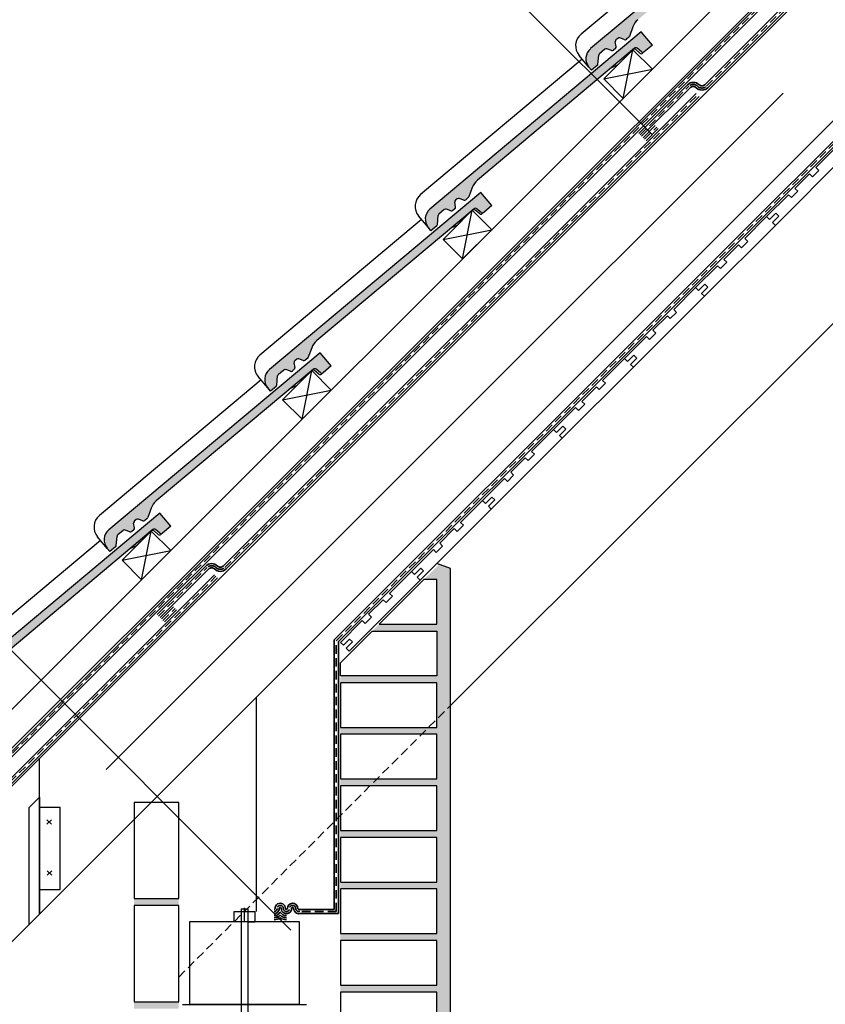
# Model space of a CAD drawing. Units: millimetres. Extents: x 20385 to 56179, y 32125 to 42160.
# Drawn here: x 21633 to 22804, y 33879 to 35311 of the extents above; entities that cross this region are included whole.
import ezdxf

# ---------------------------------------------------------------- set-up
doc = ezdxf.new("R2010")
doc.units = ezdxf.units.MM
doc.linetypes.add('DASHED', pattern=[19.05, 12.7, -6.35])
doc.linetypes.add('HIDDEN', pattern=[0.375, 0.25, -0.125])
doc.layers.add('Zateplisi', color=5, linetype='Continuous')
doc.layers.add('Základní', color=7, linetype='Continuous')
doc.linetypes.add('IZOLACE', pattern='A,0.00254,-2.54,[134,ltypeshp.shx,S=2.54,R=0,X=-2.54,Y=0],-5.08,[134,ltypeshp.shx,S=2.54,R=180,X=2.54,Y=0],-2.54', length=10.16254)

msp = doc.modelspace()

# ---------------------------------------------------------------- hatches: boundary and pattern name
h = msp.add_hatch()
h.set_pattern_fill('CONC', color=256, style=0)
h.set_pattern_definition([(0, (2808.726, 1516.256), (0, 25.4), [0, -25.4]), (0, (2808.98, 1507.366), (0, 25.4), [0, -25.4]), (0, (2809.742, 1521.082), (0, 25.4), [0, -25.4]), (338.1986, (2796.5345, 1513.208), (76.20000693, -25.3999977), [2.735656, -134.047535]), (216.8699, (2799.0745, 1512.192), (76.1999979, 50.8000031), [1.27, -125.73]), (130.6013, (2798.0585, 1511.43), (127.0000107, -152.39997506), [2.341753, -231.834665]), (206.5651, (2789.676, 1508.382), (-25.3999786, -25.4000333), [0.56797, -56.228158]), (326.3099, (2789.1685, 1508.128), (50.7999888, -25.4000339), [0.915822, -90.665198]), (108.4349, (2789.9305, 1507.62), (-25.3999594, 50.800011), [0.803224, -79.518637]), (225, (2805.932, 1505.842), (-4e-15, -25.400008), [1.07762, -34.84339]), (0, (2805.17, 1505.08), (25.4, 25.4), [1.524, -23.876]), (135, (2806.694, 1505.08), (-25.400008, 2e-15), [1.07762, -34.84339]), (251.5651, (2802.8845, 1522.098), (25.3999594, 50.800011), [0.803224, -79.518637]), (0, (2802.63, 1521.336), (25.4, 25.4), [1.27, -24.13]), (143.1301, (2803.9005, 1521.336), (-76.1999979, 50.8000031), [1.27, -125.73]), (213.6901, (2789.4225, 1522.352), (50.7999888, 25.4000339), [0.915822, -90.665198]), (341.5651, (2788.6605, 1521.844), (-50.800011, 25.3999594), [1.606448, -78.715413]), (126.8699, (2790.1845, 1521.336), (50.8000031, -76.1999979), [1.27, -125.73]), (0, (2796.788, 1521.336), (0, 25.4), [0, -25.4]), (0, (2789.93, 1514.732), (0, 25.4), [0, -25.4]), (0, (2797.042, 1505.334), (0, 25.4), [0, -25.4]), (0, (2803.9, 1513.208), (0, 25.4), [0, -25.4]), (0, (2796.534, 1517.526), (0, 25.4), [0, -25.4]), (0, (2790.946, 1518.288), (0, 25.4), [0, -25.4]), (0, (2793.232, 1516.764), (0, 25.4), [0, -25.4]), (0, (2792.216, 1510.668), (0, 25.4), [0, -25.4]), (0, (2786.12, 1511.684), (0, 25.4), [0, -25.4]), (0, (2786.374, 1517.526), (0, 25.4), [0, -25.4]), (0, (2785.612, 1523.114), (0, 25.4), [0, -25.4]), (0, (2793.486, 1524.13), (0, 25.4), [0, -25.4]), (0, (2799.074, 1525.146), (0, 25.4), [0, -25.4]), (0, (2807.964, 1524.13), (0, 25.4), [0, -25.4]), (0, (2801.868, 1516.256), (0, 25.4), [0, -25.4]), (0, (2799.328, 1520.828), (0, 25.4), [0, -25.4]), (0, (2801.36, 1508.636), (0, 25.4), [0, -25.4]), (0, (2793.74, 1507.366), (0, 25.4), [0, -25.4]), (0, (2801.36, 1501.778), (0, 25.4), [0, -25.4]), (0, (2792.978, 1503.302), (0, 25.4), [0, -25.4]), (0, (2784.85, 1502.54), (0, 25.4), [0, -25.4]), (0, (2787.898, 1501.27), (0, 25.4), [0, -25.4]), (0, (2788.152, 1504.826), (0, 25.4), [0, -25.4]), (0, (2805.17, 1500.762), (0, 25.4), [0, -25.4]), (0, (2808.218, 1511.176), (0, 25.4), [0, -25.4]), (0, (2806.948, 1518.796), (0, 25.4), [0, -25.4]), (0, (2795.264, 1500.508), (0, 25.4), [0, -25.4])])
h.paths.add_polyline_path([(21779.2, 33156.9), (21779.2, 33581.8), (21779.2, 33584.3), (21799.2, 33591.1), (21799.2, 33548), (21799.2, 33531.9), (21939.2, 33531.9), (21939.2, 33596.9), (21949.2, 33596.9), (21949.2, 33531.9), (22239.2, 33531.9), (22239.2, 33596.9), (22099.2, 33596.9), (22099.2, 33606.9), (22239.2, 33606.9), (22239.2, 33671.9), (22099.2, 33671.9), (22099.2, 33681.9), (22239.2, 33681.9), (22239.2, 33746.9), (22099.2, 33746.9), (22099.2, 33756.9), (22239.2, 33756.9), (22239.2, 33821.9), (22099.2, 33821.9), (22099.2, 33831.9), (22239.2, 33831.9), (22239.2, 33896.9), (22099.2, 33896.9), (22099.2, 33906.9), (22239.2, 33906.9), (22239.2, 33971.9), (22099.2, 33971.9), (22099.2, 33981.9), (22239.2, 33981.9), (22239.2, 34046.9), (22099.2, 34046.9), (22099.2, 34056.9), (22239.2, 34056.9), (22239.2, 34121.9), (22099.2, 34121.9), (22099.2, 34131.9), (22239.2, 34131.9), (22239.2, 34196.9), (22142.3, 34196.9), (22152.3, 34206.9), (22239.2, 34206.9), (22239.2, 34271.9), (22217.3, 34271.9), (22227.3, 34281.9), (22239.2, 34281.9), (22239.2, 34293.8), (22259.2, 34313.8), (22259.2, 33156.9), (22239.2, 33156.9), (22239.2, 33221.9), (22099.2, 33221.9), (22099.2, 33156.9), (22089.2, 33156.9), (22089.2, 33221.9), (21799.2, 33221.9), (21799.2, 33156.9)])
h.paths.add_polyline_path([(21799.2, 33306.9), (21799.2, 33371.9), (22089.2, 33371.9), (22089.2, 33306.9)], flags=16)
h.paths.add_polyline_path([(21799.2, 33521.9), (21799.2, 33456.9), (22089.2, 33456.9), (22089.2, 33521.9)], flags=16)
h.paths.add_polyline_path([(21949.2, 33446.9), (21949.2, 33381.9), (22239.2, 33381.9), (22239.2, 33446.9)], flags=16)
h.paths.add_polyline_path([(21949.2, 33296.9), (21949.2, 33231.9), (22239.2, 33231.9), (22239.2, 33296.9)], flags=16)
h.paths.add_polyline_path([(22099.2, 33521.9), (22099.2, 33456.9), (22239.2, 33456.9), (22239.2, 33521.9)], flags=16)
h.paths.add_polyline_path([(21799.2, 33381.9), (21799.2, 33446.9), (21939.2, 33446.9), (21939.2, 33381.9)], flags=16)
h.paths.add_polyline_path([(21799.2, 33231.9), (21799.2, 33296.9), (21939.2, 33296.9), (21939.2, 33231.9)], flags=16)
h.paths.add_polyline_path([(22099.2, 33306.9), (22099.2, 33371.9), (22239.2, 33371.9), (22239.2, 33306.9)], flags=16)
h.paths.add_polyline_path([(22099.2, 34356.9), (22239.2, 34356.9), (22239.2, 34421.9), (22145.3, 34421.9), (22155.3, 34431.9), (22239.2, 34431.9), (22239.2, 34496.9), (22220.3, 34496.9), (22242.4, 34519), (22259.2, 34513.2), (22259.2, 34313.8), (22239.2, 34293.8), (22239.2, 34346.9), (22099.2, 34346.9)])
h.paths.add_polyline_path([(22099.2, 34271.9), (22099.2, 34281.9), (22227.3, 34281.9), (22217.3, 34271.9)])
h.paths.add_polyline_path([(21864.2, 34022.9), (21864.2, 34032.9), (21799.2, 34032.9), (21799.2, 34022.9)])
h.paths.add_polyline_path([(21799.2, 33872.9), (21864.2, 33872.9), (21864.2, 33882.9), (21799.2, 33882.9)])
h.paths.add_polyline_path([(22099.2, 34206.9), (22152.3, 34206.9), (22142.3, 34196.9), (22099.2, 34196.9)])
at = {"layer": 'Základní'}
h = msp.add_hatch(color=256, dxfattribs=at)
edge = h.paths.add_edge_path()
edge.add_arc((22474.9, 35254.6), 19, 130.0001, 220, ccw=False)
edge.add_line((22462.6, 35269.2), (22769.8, 35526.9))
edge.add_line((22769.8, 35526.9), (22785.9, 35507.8))
edge.add_line((22785.9, 35507.8), (22774.1, 35497.8))
edge.add_line((22774.1, 35497.8), (22774, 35497.8))
edge.add_arc((22772.1, 35500.1), 3, 230.0034, 310, ccw=False)
edge.add_line((22770.2, 35497.8), (22763.9, 35503.1))
edge.add_arc((22762, 35500.8), 3, 50, 129.9986)
edge.add_line((22760.1, 35503.1), (22757.8, 35501.1))
edge.add_arc((22759.7, 35498.8), 3, 129.5236, 130)
edge.add_line((22757.8, 35501.1), (22748.9, 35493.7))
edge.add_line((22748.9, 35493.7), (22727, 35475.3))
edge.add_line((22727, 35475.3), (22531.6, 35311.3))
edge.add_arc((22547.6, 35292.2), 25, 130, 159.9996)
edge.add_line((22524.2, 35300.7), (22519.2, 35287.1))
edge.add_arc((22516.4, 35288.1), 3, 310.0036, 339.9973, ccw=False)
edge.add_line((22518.3, 35285.8), (22514.8, 35282.9))
edge.add_arc((22512.8, 35285.2), 3, 250.0004, 310, ccw=False)
edge.add_line((22511.8, 35282.3), (22505.3, 35284.7))
edge.add_arc((22504.3, 35281.9), 3, 70.0021, 130)
edge.add_line((22502.3, 35284.2), (22499.7, 35281.9))
edge.add_arc((22501.6, 35279.6), 3, 130, 189.9996)
edge.add_line((22498.6, 35279.1), (22499.8, 35272.3))
edge.add_arc((22496.9, 35271.8), 3, 310.0022, 10, ccw=False)
edge.add_line((22498.8, 35269.5), (22496, 35267.1))
edge.add_arc((22494.1, 35269.4), 3, 250.0013, 310, ccw=False)
edge.add_line((22493, 35266.6), (22486.5, 35269))
edge.add_arc((22485.5, 35266.1), 3, 70, 130)
edge.add_line((22483.6, 35268.4), (22475.7, 35261.8))
edge.add_arc((22477.6, 35259.5), 3, 130.0024, 174.9966)
edge.add_line((22474.6, 35259.8), (22473.5, 35246.7))
edge.add_arc((22470.5, 35247), 3, 310.0013, 355, ccw=False)
edge.add_line((22472.4, 35244.7), (22464.2, 35237.8))
edge.add_line((22464.2, 35237.8), (22460.3, 35242.4))
h = msp.add_hatch(color=256, dxfattribs=at)
edge = h.paths.add_edge_path()
edge.add_arc((22241.5, 35021.3), 19, 130.0001, 220, ccw=False)
edge.add_line((22229.3, 35035.8), (22536.5, 35293.6))
edge.add_line((22536.5, 35293.6), (22552.6, 35274.4))
edge.add_line((22552.6, 35274.4), (22540.7, 35264.5))
edge.add_line((22540.7, 35264.5), (22540.7, 35264.5))
edge.add_arc((22538.8, 35266.8), 3, 230.0034, 310, ccw=False)
edge.add_line((22536.8, 35264.5), (22530.6, 35269.7))
edge.add_arc((22528.7, 35267.4), 3, 50, 129.9986)
edge.add_line((22526.7, 35269.7), (22524.4, 35267.8))
edge.add_arc((22526.4, 35265.5), 3, 129.5236, 130)
edge.add_line((22524.4, 35267.8), (22515.6, 35260.4))
edge.add_line((22515.6, 35260.4), (22493.6, 35241.9))
edge.add_line((22493.6, 35241.9), (22298.2, 35078))
edge.add_arc((22314.3, 35058.8), 25, 130, 159.9996)
edge.add_line((22290.8, 35067.4), (22285.8, 35053.8))
edge.add_arc((22283, 35054.8), 3, 310.0036, 339.9973, ccw=False)
edge.add_line((22285, 35052.5), (22281.4, 35049.5))
edge.add_arc((22279.5, 35051.8), 3, 250.0004, 310, ccw=False)
edge.add_line((22278.5, 35049), (22272, 35051.4))
edge.add_arc((22270.9, 35048.5), 3, 70.0021, 130)
edge.add_line((22269, 35050.8), (22266.3, 35048.6))
edge.add_arc((22268.3, 35046.3), 3, 130, 189.9996)
edge.add_line((22265.3, 35045.8), (22266.5, 35039))
edge.add_arc((22263.5, 35038.4), 3, 310.0022, 10, ccw=False)
edge.add_line((22265.5, 35036.1), (22262.7, 35033.8))
edge.add_arc((22260.7, 35036.1), 3, 250.0013, 310, ccw=False)
edge.add_line((22259.7, 35033.2), (22253.2, 35035.6))
edge.add_arc((22252.2, 35032.8), 3, 70, 130)
edge.add_line((22250.2, 35035.1), (22242.3, 35028.5))
edge.add_arc((22244.2, 35026.2), 3, 130.0024, 174.9966)
edge.add_line((22241.3, 35026.4), (22240.1, 35013.4))
edge.add_arc((22237.1, 35013.7), 3, 310.0013, 355, ccw=False)
edge.add_line((22239.1, 35011.4), (22230.8, 35004.4))
edge.add_line((22230.8, 35004.4), (22227, 35009))
h = msp.add_hatch(color=256, dxfattribs=at)
edge = h.paths.add_edge_path()
edge.add_arc((22008.2, 34787.9), 19, 130.0001, 220, ccw=False)
edge.add_line((21996, 34802.5), (22303.1, 35060.2))
edge.add_line((22303.1, 35060.2), (22319.2, 35041.1))
edge.add_line((22319.2, 35041.1), (22307.4, 35031.1))
edge.add_line((22307.4, 35031.1), (22307.4, 35031.1))
edge.add_arc((22305.4, 35033.4), 3, 230.0034, 310, ccw=False)
edge.add_line((22303.5, 35031.1), (22297.2, 35036.4))
edge.add_arc((22295.3, 35034.1), 3, 50, 129.9986)
edge.add_line((22293.4, 35036.4), (22291.1, 35034.5))
edge.add_arc((22293, 35032.1), 3, 129.5236, 130)
edge.add_line((22291.1, 35034.4), (22282.2, 35027))
edge.add_line((22282.2, 35027), (22260.3, 35008.6))
edge.add_line((22260.3, 35008.6), (22064.9, 34844.6))
edge.add_arc((22081, 34825.5), 25, 130, 159.9996)
edge.add_line((22057.5, 34834), (22052.5, 34820.4))
edge.add_arc((22049.7, 34821.4), 3, 310.0036, 339.9973, ccw=False)
edge.add_line((22051.6, 34819.1), (22048.1, 34816.2))
edge.add_arc((22046.1, 34818.5), 3, 250.0004, 310, ccw=False)
edge.add_line((22045.1, 34815.6), (22038.6, 34818))
edge.add_arc((22037.6, 34815.2), 3, 70.0021, 130)
edge.add_line((22035.7, 34817.5), (22033, 34815.3))
edge.add_arc((22034.9, 34813), 3, 130, 189.9996)
edge.add_line((22032, 34812.4), (22033.2, 34805.6))
edge.add_arc((22030.2, 34805.1), 3, 310.0022, 10, ccw=False)
edge.add_line((22032.1, 34802.8), (22029.3, 34800.4))
edge.add_arc((22027.4, 34802.7), 3, 250.0013, 310, ccw=False)
edge.add_line((22026.4, 34799.9), (22019.8, 34802.3))
edge.add_arc((22018.8, 34799.4), 3, 70, 130)
edge.add_line((22016.9, 34801.7), (22009, 34795.1))
edge.add_arc((22010.9, 34792.8), 3, 130.0024, 174.9966)
edge.add_line((22007.9, 34793.1), (22006.8, 34780))
edge.add_arc((22003.8, 34780.3), 3, 310.0013, 355, ccw=False)
edge.add_line((22005.7, 34778), (21997.5, 34771.1))
edge.add_line((21997.5, 34771.1), (21993.6, 34775.7))
h = msp.add_hatch(color=256, dxfattribs=at)
edge = h.paths.add_edge_path()
edge.add_arc((21774.8, 34554.6), 19, 130.0001, 220, ccw=False)
edge.add_line((21762.6, 34569.1), (22069.8, 34826.9))
edge.add_line((22069.8, 34826.9), (22085.9, 34807.7))
edge.add_line((22085.9, 34807.7), (22074, 34797.8))
edge.add_line((22074, 34797.8), (22074, 34797.8))
edge.add_arc((22072.1, 34800.1), 3, 230.0034, 310, ccw=False)
edge.add_line((22070.2, 34797.8), (22063.9, 34803))
edge.add_arc((22062, 34800.7), 3, 50, 129.9986)
edge.add_line((22060, 34803), (22057.8, 34801.1))
edge.add_arc((22059.7, 34798.8), 3, 129.5236, 130)
edge.add_line((22057.7, 34801.1), (22048.9, 34793.7))
edge.add_line((22048.9, 34793.7), (22027, 34775.3))
edge.add_line((22027, 34775.3), (21831.5, 34611.3))
edge.add_arc((21847.6, 34592.1), 25, 130, 159.9996)
edge.add_line((21824.1, 34600.7), (21819.2, 34587.1))
edge.add_arc((21816.3, 34588.1), 3, 310.0036, 339.9973, ccw=False)
edge.add_line((21818.3, 34585.8), (21814.7, 34582.8))
edge.add_arc((21812.8, 34585.1), 3, 250.0004, 310, ccw=False)
edge.add_line((21811.8, 34582.3), (21805.3, 34584.7))
edge.add_arc((21804.2, 34581.9), 3, 70.0021, 130)
edge.add_line((21802.3, 34584.1), (21799.6, 34581.9))
edge.add_arc((21801.6, 34579.6), 3, 130, 189.9996)
edge.add_line((21798.6, 34579.1), (21799.8, 34572.3))
edge.add_arc((21796.9, 34571.7), 3, 310.0022, 10, ccw=False)
edge.add_line((21798.8, 34569.4), (21796, 34567.1))
edge.add_arc((21794, 34569.4), 3, 250.0013, 310, ccw=False)
edge.add_line((21793, 34566.6), (21786.5, 34568.9))
edge.add_arc((21785.5, 34566.1), 3, 70, 130)
edge.add_line((21783.5, 34568.4), (21775.6, 34561.8))
edge.add_arc((21777.6, 34559.5), 3, 130.0024, 174.9966)
edge.add_line((21774.6, 34559.7), (21773.4, 34546.7))
edge.add_arc((21770.4, 34547), 3, 310.0013, 355, ccw=False)
edge.add_line((21772.4, 34544.7), (21764.1, 34537.8))
edge.add_line((21764.1, 34537.8), (21760.3, 34542.3))
h = msp.add_hatch(color=256, dxfattribs=at)
edge = h.paths.add_edge_path()
edge.add_arc((21541.5, 34321.2), 19, 130.0001, 220, ccw=False)
edge.add_line((21529.3, 34335.8), (21836.5, 34593.5))
edge.add_line((21836.5, 34593.5), (21852.5, 34574.4))
edge.add_line((21852.5, 34574.4), (21840.7, 34564.5))
edge.add_line((21840.7, 34564.5), (21840.7, 34564.4))
edge.add_arc((21838.7, 34566.7), 3, 230.0034, 310, ccw=False)
edge.add_line((21836.8, 34564.4), (21830.5, 34569.7))
edge.add_arc((21828.6, 34567.4), 3, 50, 129.9986)
edge.add_line((21826.7, 34569.7), (21824.4, 34567.8))
edge.add_arc((21826.3, 34565.4), 3, 129.5236, 130)
edge.add_line((21824.4, 34567.7), (21815.5, 34560.3))
edge.add_line((21815.5, 34560.3), (21793.6, 34541.9))
edge.add_line((21793.6, 34541.9), (21598.2, 34377.9))
edge.add_arc((21614.3, 34358.8), 25, 130, 159.9996)
edge.add_line((21590.8, 34367.3), (21585.8, 34353.7))
edge.add_arc((21583, 34354.7), 3, 310.0036, 339.9973, ccw=False)
edge.add_line((21584.9, 34352.4), (21581.4, 34349.5))
edge.add_arc((21579.5, 34351.8), 3, 250.0004, 310, ccw=False)
edge.add_line((21578.4, 34349), (21571.9, 34351.3))
edge.add_arc((21570.9, 34348.5), 3, 70.0021, 130)
edge.add_line((21569, 34350.8), (21566.3, 34348.6))
edge.add_arc((21568.2, 34346.3), 3, 130, 189.9996)
edge.add_line((21565.3, 34345.7), (21566.5, 34338.9))
edge.add_arc((21563.5, 34338.4), 3, 310.0022, 10, ccw=False)
edge.add_line((21565.4, 34336.1), (21562.6, 34333.7))
edge.add_arc((21560.7, 34336), 3, 250.0013, 310, ccw=False)
edge.add_line((21559.7, 34333.2), (21553.2, 34335.6))
edge.add_arc((21552.1, 34332.8), 3, 70, 130)
edge.add_line((21550.2, 34335.1), (21542.3, 34328.4))
edge.add_arc((21544.2, 34326.1), 3, 130.0024, 174.9966)
edge.add_line((21541.2, 34326.4), (21540.1, 34313.4))
edge.add_arc((21537.1, 34313.6), 3, 310.0013, 355, ccw=False)
edge.add_line((21539, 34311.3), (21530.8, 34304.4))
edge.add_line((21530.8, 34304.4), (21526.9, 34309))

# ---------------------------------------------------------------- linework, layer by layer
at = {"layer": 'Zateplisi', "color": 3, "lineweight": 35}
for p, q in [((21183, 33808.9, 0), (24208.1, 36834, 0)), ((21187.2, 33804.7, 0), (24208.1, 36825.5, 0))]:
    msp.add_line(p, q, dxfattribs=at)
at = {"layer": 'Zateplisi', "color": 3, "linetype": 'HIDDEN', "lineweight": 35, "ltscale": 50}
msp.add_line((21185.1, 33806.8, 0), (24208.1, 36829.8, 0), dxfattribs=at)
at = {"layer": 'Zateplisi', "color": 32, "lineweight": 35}
for p, q in [((22539.1, 35139.6, 0), (22556.8, 35157.3, 0)), ((22543.4, 35135.3, 0), (22561, 35153, 0)), ((21839.1, 34439.6, 0), (21856.8, 34457.2, 0)), ((21843.3, 34435.3, 0), (21861, 34453, 0))]:
    msp.add_line(p, q, dxfattribs=at)
at = {"layer": 'Zateplisi', "color": 32, "linetype": 'HIDDEN', "lineweight": 35, "ltscale": 50}
for p, q in [((22541.2, 35137.5, 0), (22558.9, 35155.1, 0)), ((21841.2, 34437.4, 0), (21858.9, 34455.1, 0))]:
    msp.add_line(p, q, dxfattribs=at)
at = {"layer": 'Zateplisi', "color": 40, "lineweight": 35, "elevation": 0}
for points in [[(22532.8, 35146), (22603.5, 35216.7, -0.414214), (22620.4, 35216.7, 0.414214), (22628.9, 35216.7), (23316.2, 35904)], [(22537, 35141.7), (22607.7, 35212.4, -0.414214), (22616.2, 35212.4, 0.414214), (22633.2, 35212.4), (23320.5, 35899.7)], [(21832.7, 34445.9), (21903.4, 34516.6, -0.414214), (21920.4, 34516.6, 0.414214), (21928.9, 34516.6), (22616.2, 35203.9)], [(21837, 34441.7), (21907.7, 34512.4, -0.414214), (21916.2, 34512.4, 0.414214), (21933.1, 34512.4), (22620.4, 35199.7)], [(21189.4, 33802.6), (21260.1, 33873.3, -0.414214), (21277, 33873.3, 0.414214), (21285.5, 33873.3), (21916.2, 34503.9)], [(21193.6, 33798.3), (21264.3, 33869, -0.414214), (21272.8, 33869, 0.414214), (21289.8, 33869), (21920.4, 34499.7)], [(22090.2, 34017.1), (22039.7, 34017.1, -0.523617), (22037.2, 34018.7, 0.996612), (22022.2, 34018.6, -1.001772), (22019.2, 34018.6, 1.000489), (22004.2, 34018.6, -0.414214), (22002.7, 34017.1)], [(22096.2, 34011.1), (22040.5, 34011.1, -0.465528), (22031.2, 34018.6, 1.013717), (22028.2, 34018.6, -1.001772), (22013.2, 34018.6, 0.998906), (22010.2, 34018.6, -0.414214), (22002.7, 34011.1)]]:
    msp.add_lwpolyline(points, format="xyb", dxfattribs=at)
at = {"layer": 'Zateplisi', "color": 40, "linetype": 'HIDDEN', "lineweight": 35, "ltscale": 50, "elevation": 0}
for points in [[(22534.9, 35143.8), (22605.6, 35214.5, -0.414214), (22618.3, 35214.5, 0.414214), (22631, 35214.5), (23318.3, 35901.8)], [(21834.8, 34443.8), (21905.5, 34514.5, -0.414214), (21918.3, 34514.5, 0.414214), (21931, 34514.5), (22618.3, 35201.8)], [(21191.5, 33800.4), (21262.2, 33871.2, -0.414214), (21274.9, 33871.2, 0.414214), (21287.7, 33871.2), (21918.3, 34501.8)], [(22093.2, 34014.1), (22040.2, 34014.1, -0.479347), (22034.2, 34018.6, 1), (22025.2, 34018.6, -1.003547), (22016.2, 34018.6, 1), (22007.2, 34018.6, -0.414214), (22002.7, 34014.1, -18422.71968)]]:
    msp.add_lwpolyline(points, format="xyb", dxfattribs=at)
at = {"layer": 'Zateplisi', "color": 40, "lineweight": 35, "elevation": 0}
for points in [[(22090.2, 34017.1), (22090.2, 34409.2), (22979.5, 35298.5)], [(22983.7, 35294.2), (22096.2, 34406.8), (22096.2, 34011.1)]]:
    msp.add_lwpolyline(points, dxfattribs=at)
at = {"layer": 'Zateplisi', "color": 40, "linetype": 'HIDDEN', "lineweight": 35, "ltscale": 50, "elevation": 0}
msp.add_lwpolyline([(22093.2, 34014.1), (22093.2, 34408), (22981.6, 35296.4)], dxfattribs=at)
at = {"layer": 'Zateplisi', "color": 1, "lineweight": 35, "elevation": 0}
for points in [[(22020.7, 34008.1, -0.263351), (22011.7, 34013.2, -0.263028), (22002.7, 34008.1)], [(22020.7, 34002.1, -0.145376), (22011.7, 34004.8, -0.145015), (22002.7, 34002.1)]]:
    msp.add_lwpolyline(points, format="xyb", dxfattribs=at)
at = {"layer": 'Zateplisi', "color": 1, "linetype": 'HIDDEN', "lineweight": 35, "ltscale": 50, "elevation": 0}
msp.add_lwpolyline([(22020.7, 34005.1, -0.184598), (22011.7, 34008.6, -0.184254), (22002.7, 34005.1)], format="xyb", dxfattribs=at)
at = {"layer": 'Základní'}
for p, q in [((21152.6, 33839.3, 0), (24179.8, 36866.5, 0)), ((21180.9, 33811.1, 0), (24208.1, 36838.3, 0)), ((21168.7, 33743.7), (24208.1, 36783.1, 0)), ((21273.3, 33622, 0), (24208.1, 36556.8, 0)), ((22769.8, 35526.9, 0), (22462.6, 35269.2, 0)), ((22683.9, 35487.4, 0), (22448.9, 35290.2, 0)), ((22536.5, 35293.6, 0), (22229.3, 35035.8, 0)), ((22524.2, 35300.7, 0), (22519.2, 35287.1, 0)), ((22552.6, 35274.4, 0), (22536.5, 35293.6, 0)), ((22499.8, 35272.3, 0), (22498.6, 35279.1, 0)), ((22502.3, 35284.2, 0), (22499.7, 35281.9, 0)), ((22511.8, 35282.3, 0), (22505.3, 35284.7, 0)), ((22518.3, 35285.8, 0), (22514.8, 35282.9, 0)), ((22526.7, 35269.7, 0), (22298.2, 35078, 0)), ((22483.6, 35268.4, 0), (22475.7, 35261.8, 0)), ((22493, 35266.6, 0), (22486.5, 35269, 0)), ((22498.8, 35269.5, 0), (22496, 35267.1, 0)), ((22510.1, 35196.9, 0), (22524.3, 35267.6, 0)), ((22534.5, 35262.5, 0), (22528.3, 35267.8, 0)), ((22536.8, 35264.5, 0), (22530.6, 35269.7, 0)), ((22540.7, 35264.5, 0), (22538.4, 35262.5, 0)), ((22552.6, 35274.4, 0), (22540.7, 35264.5, 0)), ((22450.5, 35254.1, 0), (22215.5, 35056.9, 0)), ((22460.3, 35242.4, 0), (22446.2, 35259.2, 0)), ((22473.5, 35246.7, 0), (22474.6, 35259.8, 0)), ((22493.6, 35241.9, 0), (22503, 35246.3, 0)), ((22515.8, 35259.1, 0), (22503, 35246.3, 0)), ((22515.8, 35259.1, 0), (22515.6, 35260.4, 0)), ((22464.2, 35237.8, 0), (22460.3, 35242.4, 0)), ((22472.4, 35244.7, 0), (22464.2, 35237.8, 0)), ((22481.8, 35225.1, 0), (22552.6, 35239.3, 0)), ((22303.1, 35060.2, 0), (21996, 34802.5, 0)), ((22290.8, 35067.4, 0), (22285.8, 35053.8, 0)), ((22319.2, 35041.1, 0), (22303.1, 35060.2, 0)), ((22259.2, 34313.8, 0), (23004.3, 35058.7, 0)), ((22266.5, 35039, 0), (22265.3, 35045.8, 0)), ((22269, 35050.8, 0), (22266.3, 35048.6, 0)), ((22278.5, 35049, 0), (22272, 35051.4, 0)), ((22285, 35052.5, 0), (22281.4, 35049.5, 0)), ((22293.4, 35036.4, 0), (22064.9, 34844.6, 0)), ((22250.2, 35035.1, 0), (22242.3, 35028.5, 0)), ((22259.7, 35033.2, 0), (22253.2, 35035.6, 0)), ((22265.5, 35036.1, 0), (22262.7, 35033.8, 0)), ((22276.8, 34963.5, 0), (22290.9, 35034.2, 0)), ((22301.2, 35029.2, 0), (22294.9, 35034.4, 0)), ((22303.5, 35031.1, 0), (22297.2, 35036.4, 0)), ((22319.2, 35041.1, 0), (22307.4, 35031.1, 0)), ((22217.2, 35020.7, 0), (21982.2, 34823.5, 0)), ((22227, 35009, 0), (22212.8, 35025.9, 0)), ((22240.1, 35013.4, 0), (22241.3, 35026.4, 0)), ((22282.5, 35025.8, 0), (22269.7, 35013, 0)), ((22282.5, 35025.8, 0), (22282.2, 35027, 0)), ((22307.4, 35031.1, 0), (22305.1, 35029.2, 0)), ((22230.8, 35004.4, 0), (22227, 35009, 0)), ((22239.1, 35011.4, 0), (22230.8, 35004.4, 0)), ((22248.5, 34991.8, 0), (22319.2, 35005.9, 0)), ((22260.3, 35008.6, 0), (22269.7, 35013, 0)), ((22057.5, 34834, 0), (22052.5, 34820.4, 0)), ((22069.8, 34826.9, 0), (21762.6, 34569.1, 0)), ((22035.7, 34817.5, 0), (22033, 34815.3, 0)), ((22045.1, 34815.6, 0), (22038.6, 34818, 0)), ((22051.6, 34819.1, 0), (22048.1, 34816.2, 0)), ((22085.9, 34807.7, 0), (22069.8, 34826.9, 0)), ((22060, 34803, 0), (21831.5, 34611.3, 0)), ((22026.4, 34799.9, 0), (22019.8, 34802.3, 0)), ((22032.1, 34802.8, 0), (22029.3, 34800.4, 0)), ((22033.2, 34805.6, 0), (22032, 34812.4, 0)), ((22070.2, 34797.8, 0), (22063.9, 34803, 0)), ((22085.9, 34807.7, 0), (22074, 34797.8, 0)), ((21993.6, 34775.7, 0), (21979.5, 34792.5, 0)), ((22006.8, 34780, 0), (22007.9, 34793.1, 0)), ((22016.9, 34801.7, 0), (22009, 34795.1, 0)), ((22049.1, 34792.4, 0), (22036.3, 34779.6, 0)), ((22043.4, 34730.2, 0), (22057.6, 34800.9, 0)), ((22049.1, 34792.4, 0), (22048.9, 34793.7, 0)), ((22067.9, 34795.8, 0), (22061.6, 34801.1, 0)), ((22074, 34797.8, 0), (22071.7, 34795.8, 0)), ((21983.8, 34787.4, 0), (21748.8, 34590.2, 0)), ((21997.5, 34771.1, 0), (21993.6, 34775.7, 0)), ((22005.7, 34778, 0), (21997.5, 34771.1, 0)), ((22027, 34775.3, 0), (22036.3, 34779.6, 0)), ((22015.2, 34758.5, 0), (22085.9, 34772.6, 0)), ((21836.5, 34593.5, 0), (21529.3, 34335.8, 0)), ((21824.1, 34600.7, 0), (21819.2, 34587.1, 0)), ((21852.5, 34574.4, 0), (21836.5, 34593.5, 0)), ((21799.8, 34572.3, 0), (21798.6, 34579.1, 0)), ((21802.3, 34584.1, 0), (21799.6, 34581.9, 0)), ((21811.8, 34582.3, 0), (21805.3, 34584.7, 0)), ((21818.3, 34585.8, 0), (21814.7, 34582.8, 0)), ((21852.5, 34574.4, 0), (21840.7, 34564.5, 0)), ((21826.7, 34569.7, 0), (21598.2, 34377.9, 0)), ((21760.3, 34542.3, 0), (21746.1, 34559.2, 0)), ((21773.4, 34546.7, 0), (21774.6, 34559.7, 0)), ((21783.5, 34568.4, 0), (21775.6, 34561.8, 0)), ((21793, 34566.6, 0), (21786.5, 34568.9, 0)), ((21798.8, 34569.4, 0), (21796, 34567.1, 0)), ((21815.8, 34559.1, 0), (21803, 34546.3, 0)), ((21810.1, 34496.8, 0), (21824.2, 34567.5, 0)), ((21815.8, 34559.1, 0), (21815.5, 34560.3, 0)), ((21834.5, 34562.5, 0), (21828.3, 34567.7, 0)), ((21836.8, 34564.4, 0), (21830.5, 34569.7, 0)), ((21840.7, 34564.5, 0), (21838.4, 34562.5, 0)), ((21750.5, 34554, 0), (21515.5, 34356.9, 0)), ((21772.4, 34544.7, 0), (21764.1, 34537.8, 0)), ((21793.6, 34541.9, 0), (21803, 34546.3, 0)), ((21764.1, 34537.8, 0), (21760.3, 34542.3, 0)), ((21781.8, 34525.1, 0), (21852.5, 34539.3, 0)), ((22259.2, 34513.2, 0), (22239.2, 34520.1, 0)), ((22259.2, 33156.9, 0), (22259.2, 34513.2, 0)), ((21661.9, 34010.7, 0), (21661.9, 34237, 0)), ((21646.9, 34165.4, 0), (21661.9, 34180.4, 0)), ((21661.9, 34010.7, 0), (21661.9, 34180.4, 0)), ((21661.9, 34180.4, 0), (21661.9, 34010.7, 0)), ((21646.9, 33995.7, 0), (21646.9, 34165.4, 0)), ((21661.9, 34165.9, 0), (21661.9, 34045.9, 0)), ((21661.9, 34165.9, 0), (21691.9, 34165.9, 0)), ((21691.9, 34045.9, 0), (21691.9, 34165.9, 0)), ((21679.4, 34147.5, 0), (21672.5, 34141, 0)), ((21672.5, 34147.5, 0), (21679.4, 34141, 0)), ((21672.9, 34073.3, 0), (21679.8, 34066.8, 0)), ((21679.8, 34073.3, 0), (21672.9, 34066.8, 0)), ((21661.9, 34045.9, 0), (21691.9, 34045.9, 0)), ((21954.7, 34017.8, 0), (21964.7, 34017.8, 0)), ((21959.7, 33999.1, 0), (21959.7, 34019.6, 0)), ((21944.7, 34014.1, 0), (21974.7, 34014.1, 0)), ((21944.7, 33999.1, 0), (21944.7, 34014.1, 0)), ((21974.7, 34014.1, 0), (21974.7, 33999.1, 0)), ((21879.7, 33999.1, 0), (21879.7, 33879.1, 0)), ((22039.7, 33999.1, 0), (21879.7, 33999.1, 0)), ((21954.7, 33999.1, 0), (21944.7, 33999.1, 0)), ((21964.7, 33999.1, 0), (21974.7, 33999.1, 0)), ((22039.7, 33879.1, 0), (22039.7, 33999.1, 0)), ((21869.7, 33879.1, 0), (22049.7, 33879.1, 0)), ((21869.7, 33879.1, 0), (22049.7, 33879.1, 0)), ((22039.7, 33879.1, 0), (21879.7, 33879.1, 0))]:
    msp.add_line(p, q, dxfattribs=at)
at = {"layer": 'Základní', "color": 32}
msp.add_line((22219.9, 35476.5, 0), (22552.2, 35144.2, 0), dxfattribs=at)
at = {"layer": 'Základní', "linetype": 'IZOLACE', "ltscale": 8}
msp.add_line((21758.9, 34220.8, 0), (22742.7, 35204.6, 0), dxfattribs=at)
at = {"layer": 'Základní', "color": 1}
msp.add_line((21377.3, 34637.2, 0), (22027.3, 33987.2, 0), dxfattribs=at)
at = {"layer": 'Základní', "linetype": 'IZOLACE', "ltscale": 10}
msp.add_line((21977.2, 34014.1, 0), (21977.2, 34326, 0), dxfattribs=at)
at = {"layer": 'Základní', "linetype": 'DASHED'}
msp.add_line((21864.2, 33918.8, 0), (22259.2, 34313.8, 0), dxfattribs=at)
at = {"layer": 'Základní', "linetype": 'DASHED', "ltscale": 20}
for p, q in [((21954.7, 34017.8, 0), (21954.7, 33777.6, 0)), ((21964.7, 34017.8, 0), (21964.7, 33773.4, 0))]:
    msp.add_line(p, q, dxfattribs=at)
at = {"layer": 'Základní', "elevation": 0}
for points in [[(22524.3, 35267.6), (22481.8, 35225.1), (22510.1, 35196.9), (22552.6, 35239.3)], [(22290.9, 35034.2), (22248.5, 34991.8), (22276.8, 34963.5), (22319.2, 35005.9)], [(22057.6, 34800.9), (22015.2, 34758.5), (22043.4, 34730.2), (22085.9, 34772.6)], [(21824.2, 34567.5), (21781.8, 34525.1), (21810.1, 34496.8), (21852.5, 34539.3)], [(22155.3, 34431.9), (22239.2, 34431.9), (22239.2, 34496.9), (22220.3, 34496.9)], [(22099.2, 34281.9), (22239.2, 34281.9), (22239.2, 34346.9), (22099.2, 34346.9)], [(22099.2, 34206.9), (22239.2, 34206.9), (22239.2, 34271.9), (22099.2, 34271.9)], [(22099.2, 34131.9), (22239.2, 34131.9), (22239.2, 34196.9), (22099.2, 34196.9)], [(21799.2, 34172.9), (21799.2, 34032.9), (21864.2, 34032.9), (21864.2, 34172.9)], [(22099.2, 34056.9), (22239.2, 34056.9), (22239.2, 34121.9), (22099.2, 34121.9)], [(22099.2, 33981.9), (22239.2, 33981.9), (22239.2, 34046.9), (22099.2, 34046.9)], [(21799.2, 34022.9), (21799.2, 33882.9), (21864.2, 33882.9), (21864.2, 34022.9)], [(22099.2, 33906.9), (22239.2, 33906.9), (22239.2, 33971.9), (22099.2, 33971.9)], [(22099.2, 33831.9), (22239.2, 33831.9), (22239.2, 33896.9), (22099.2, 33896.9)]]:
    msp.add_lwpolyline(points, close=True, dxfattribs=at)
for points in [[(22718.6, 35024.9), (22722.9, 35020.7), (22732.1, 35029.9), (22736.3, 35025.7), (22727.1, 35016.5), (22731.4, 35012.2), (22834.6, 35115.5), (22830.4, 35119.7), (22839.6, 35128.9), (22835.3, 35133.1), (22826.1, 35123.9), (22821.9, 35128.2), (22790.1, 35096.4), (22794.3, 35092.1), (22785.1, 35082.9), (22780.9, 35087.2), (22759.7, 35066), (22763.9, 35061.7), (22754.7, 35052.5), (22750.5, 35056.8), (22718.6, 35024.9), (22722.9, 35020.7)], [(22615.4, 34921.7), (22619.6, 34917.5), (22628.8, 34926.7), (22633.1, 34922.4), (22623.9, 34913.2), (22628.1, 34909), (22731.4, 35012.2), (22727.1, 35016.5), (22736.3, 35025.7), (22732.1, 35029.9), (22722.9, 35020.7), (22718.6, 35024.9), (22686.8, 34993.1), (22691.1, 34988.9), (22681.9, 34979.7), (22677.6, 34983.9), (22656.4, 34962.7), (22660.7, 34958.5), (22651.5, 34949.3), (22647.2, 34953.5), (22615.4, 34921.7), (22619.6, 34917.5)], [(22512.2, 34818.5), (22516.4, 34814.2), (22525.6, 34823.4), (22529.8, 34819.2), (22520.6, 34810), (22524.9, 34805.7), (22628.1, 34909), (22623.9, 34913.2), (22633.1, 34922.4), (22628.8, 34926.7), (22619.6, 34917.5), (22615.4, 34921.7), (22583.6, 34889.9), (22587.8, 34885.6), (22578.6, 34876.5), (22574.4, 34880.7), (22553.2, 34859.5), (22557.4, 34855.2), (22548.2, 34846), (22544, 34850.3), (22512.2, 34818.5), (22516.4, 34814.2)], [(22408.9, 34715.2), (22413.2, 34711), (22422.4, 34720.2), (22426.6, 34715.9), (22417.4, 34706.7), (22421.7, 34702.5), (22524.9, 34805.7), (22520.6, 34810), (22529.8, 34819.2), (22525.6, 34823.4), (22516.4, 34814.2), (22512.2, 34818.5), (22480.3, 34786.7), (22484.6, 34782.4), (22475.4, 34773.2), (22471.2, 34777.5), (22449.9, 34756.2), (22454.2, 34752), (22445, 34742.8), (22440.7, 34747.1), (22408.9, 34715.2), (22413.2, 34711)], [(22305.7, 34612), (22309.9, 34607.8), (22319.1, 34616.9), (22323.4, 34612.7), (22314.2, 34603.5), (22318.4, 34599.3), (22421.7, 34702.5), (22417.4, 34706.7), (22426.6, 34715.9), (22422.4, 34720.2), (22413.2, 34711), (22408.9, 34715.2), (22377.1, 34683.4), (22381.3, 34679.2), (22372.2, 34670), (22367.9, 34674.2), (22346.7, 34653), (22350.9, 34648.8), (22341.8, 34639.6), (22337.5, 34643.8), (22305.7, 34612), (22309.9, 34607.8)], [(22202.5, 34508.8), (22206.7, 34504.5), (22215.9, 34513.7), (22220.1, 34509.5), (22210.9, 34500.3), (22215.2, 34496), (22318.4, 34599.3), (22314.2, 34603.5), (22323.4, 34612.7), (22319.1, 34616.9), (22309.9, 34607.8), (22305.7, 34612), (22273.9, 34580.2), (22278.1, 34575.9), (22268.9, 34566.7), (22264.7, 34571), (22243.5, 34549.8), (22247.7, 34545.5), (22238.5, 34536.3), (22234.3, 34540.6), (22202.5, 34508.8), (22206.7, 34504.5)], [(22099.2, 34405.5), (22103.5, 34401.3), (22112.6, 34410.5), (22116.9, 34406.2), (22107.7, 34397), (22111.9, 34392.8), (22215.2, 34496), (22210.9, 34500.3), (22220.1, 34509.5), (22215.9, 34513.7), (22206.7, 34504.5), (22202.5, 34508.8), (22170.6, 34476.9), (22174.9, 34472.7), (22165.7, 34463.5), (22161.4, 34467.7), (22140.2, 34446.5), (22144.5, 34442.3), (22135.3, 34433.1), (22131, 34437.3), (22099.2, 34405.5), (22103.5, 34401.3)], [(22099.2, 34356.9), (22099.2, 34375.8), (22145.3, 34421.9), (22239.2, 34421.9), (22239.2, 34356.9), (22099.2, 34356.9)]]:
    msp.add_lwpolyline(points, dxfattribs=at)
at = {"layer": 'Základní'}
for centre, radius, start, end in [((22547.6, 35292.2, 0), 25, 130, 160), ((22463, 35273.4, 0), 22, 130, 220), ((22501.6, 35279.6, 0), 3, 130, 190), ((22504.3, 35281.9, 0), 3, 70, 130), ((22512.8, 35285.2, 0), 3, 250, 310), ((22516.4, 35288.1, 0), 3, 310, 340), ((22474.9, 35254.6, 0), 19, 130, 220), ((22477.6, 35259.5, 0), 3, 130, 175.0001), ((22485.5, 35266.1, 0), 3, 70, 130), ((22494.1, 35269.4, 0), 3, 250, 310), ((22496.9, 35271.8, 0), 3, 310, 10), ((22526.4, 35265.5, 0), 3, 50, 130), ((22528.7, 35267.4, 0), 3, 50, 130), ((22536.5, 35264.8, 0), 3, 230, 310), ((22538.8, 35266.8, 0), 3, 230, 310), ((22470.5, 35247, 0), 3, 310, 355), ((22314.3, 35058.8, 0), 25, 130, 160), ((22229.7, 35040, 0), 22, 130, 220), ((22268.3, 35046.3, 0), 3, 130, 190), ((22270.9, 35048.5, 0), 3, 70, 130), ((22279.5, 35051.8, 0), 3, 250, 310), ((22283, 35054.8, 0), 3, 310, 340), ((22241.5, 35021.3, 0), 19, 130, 220), ((22252.2, 35032.8, 0), 3, 70, 130), ((22260.7, 35036.1, 0), 3, 250, 310), ((22263.5, 35038.4, 0), 3, 310, 10), ((22293, 35032.1, 0), 3, 50, 130), ((22295.3, 35034.1, 0), 3, 50, 130), ((22244.2, 35026.2, 0), 3, 130, 175.0001), ((22303.1, 35031.5, 0), 3, 230, 310), ((22305.4, 35033.4, 0), 3, 230, 310), ((22237.1, 35013.7, 0), 3, 310, 355), ((22081, 34825.5, 0), 25, 130, 160), ((21996.3, 34806.7, 0), 22, 130, 220), ((22037.6, 34815.2, 0), 3, 70, 130), ((22049.7, 34821.4, 0), 3, 310, 340), ((22008.2, 34787.9, 0), 19, 130, 220), ((22018.8, 34799.4, 0), 3, 70, 130), ((22034.9, 34813, 0), 3, 130, 190), ((22030.2, 34805.1, 0), 3, 310, 10), ((22046.1, 34818.5, 0), 3, 250, 310), ((22062, 34800.7, 0), 3, 50, 130), ((22010.9, 34792.8, 0), 3, 130, 175.0001), ((22027.4, 34802.7, 0), 3, 250, 310), ((22059.7, 34798.8, 0), 3, 50, 130), ((22069.8, 34798.1, 0), 3, 230, 310), ((22072.1, 34800.1, 0), 3, 230, 310), ((22003.8, 34780.3, 0), 3, 310, 355), ((21847.6, 34592.1, 0), 25, 130, 160), ((21763, 34573.3, 0), 22, 130, 220), ((21801.6, 34579.6, 0), 3, 130, 190), ((21804.2, 34581.9, 0), 3, 70, 130), ((21812.8, 34585.1, 0), 3, 250, 310), ((21816.3, 34588.1, 0), 3, 310, 340), ((21774.8, 34554.6, 0), 19, 130, 220), ((21777.6, 34559.5, 0), 3, 130, 175.0001), ((21785.5, 34566.1, 0), 3, 70, 130), ((21794, 34569.4, 0), 3, 250, 310), ((21796.9, 34571.7, 0), 3, 310, 10), ((21826.3, 34565.4, 0), 3, 50, 130), ((21828.6, 34567.4, 0), 3, 50, 130), ((21836.4, 34564.8, 0), 3, 230, 310), ((21838.7, 34566.7, 0), 3, 230, 310), ((21770.4, 34547, 0), 3, 310, 355)]:
    msp.add_arc(centre, radius, start, end, dxfattribs=at)

doc.saveas('drawing.dxf')
